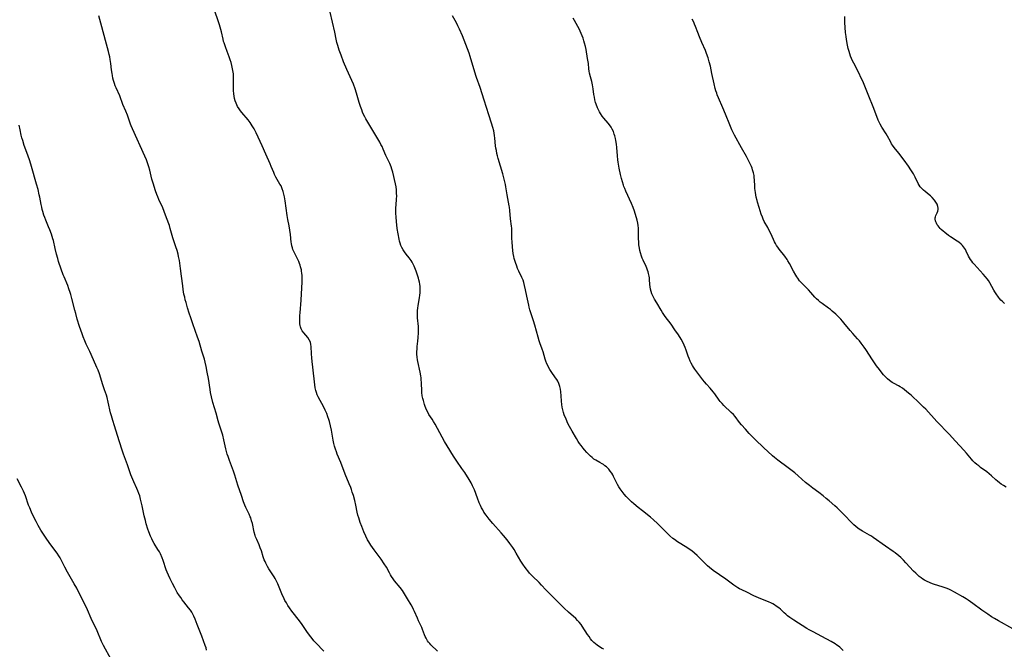
# Model space of a CAD drawing. Units: inches. Extents: x 2082092 to 2087553, y 185644 to 191080.
# Drawn here: x 2085397 to 2085684, y 185945 to 186129 of the extents above; entities that cross this region are included whole.
import ezdxf

# ---------------------------------------------------------------- set-up
doc = ezdxf.new("R2010")
doc.units = ezdxf.units.IN
doc.header["$MEASUREMENT"] = 0
doc.layers.add('c_22_T14S_R19E', color=129, linetype='Continuous')

msp = doc.modelspace()

# ---------------------------------------------------------------- linework, layer by layer
at = {"layer": 'c_22_T14S_R19E'}
for points, elevation in [([(2085637.51, 185944.92), (2085636.83, 185945.56), (2085636.46, 185945.88), (2085636.07, 185946.19), (2085635.62, 185946.51), (2085635.16, 185946.82), (2085634, 185947.5), (2085631.25, 185948.98), (2085628.73, 185950.32), (2085627.53, 185950.98), (2085626.91, 185951.35), (2085623.06, 185953.76), (2085622.47, 185954.14), (2085621.9, 185954.53), (2085621.21, 185955.07), (2085620.71, 185955.49), (2085620.23, 185955.92), (2085619.14, 185956.94), (2085618.66, 185957.36), (2085617.96, 185957.89), (2085617.45, 185958.21), (2085616.93, 185958.51), (2085616.35, 185958.79), (2085615.84, 185959.02), (2085612.76, 185960.25), (2085611.42, 185960.86), (2085609.32, 185961.91), (2085607.89, 185962.59), (2085607.19, 185962.95), (2085606.72, 185963.21), (2085606.16, 185963.57), (2085605.57, 185963.99), (2085604.43, 185964.84), (2085603.27, 185965.69), (2085599.56, 185968.28), (2085598.48, 185969.11), (2085597.88, 185969.63), (2085597.3, 185970.19), (2085595.93, 185971.6), (2085594.89, 185972.61), (2085594.08, 185973.34), (2085593.29, 185973.98), (2085592.56, 185974.5), (2085591.81, 185974.99), (2085589.12, 185976.66), (2085588.21, 185977.29), (2085587.79, 185977.62), (2085586.91, 185978.38), (2085586.24, 185979.02), (2085583.27, 185982), (2085582.16, 185983.08), (2085581.25, 185983.86), (2085578.91, 185985.66), (2085577.69, 185986.64), (2085576.4, 185987.72), (2085575.73, 185988.28), (2085575.09, 185988.87), (2085574.6, 185989.34), (2085574.14, 185989.83), (2085573.53, 185990.53), (2085572.95, 185991.28), (2085572.41, 185992.06), (2085571.99, 185992.71), (2085571.61, 185993.38), (2085571.32, 185993.95), (2085570.5, 185995.65), (2085570.23, 185996.15), (2085569.93, 185996.65), (2085569.52, 185997.26), (2085569.06, 185997.82), (2085568.73, 185998.18), (2085568.37, 185998.51), (2085567.97, 185998.83), (2085567.55, 185999.13), (2085567.18, 185999.37), (2085566.52, 185999.75), (2085565.34, 186000.41), (2085564.77, 186000.78), (2085564.25, 186001.18), (2085563.75, 186001.62), (2085563.41, 186001.94), (2085562.69, 186002.68), (2085561.95, 186003.5), (2085561.59, 186003.91), (2085560.98, 186004.69), (2085560.57, 186005.28), (2085560.15, 186005.92), (2085559.63, 186006.77), (2085558.39, 186008.87), (2085557.61, 186010.29), (2085557.18, 186011.17), (2085556.63, 186012.41), (2085556.1, 186013.68), (2085555.88, 186014.33), (2085555.65, 186015.11), (2085555.48, 186015.91), (2085555.35, 186016.72), (2085555.26, 186017.62), (2085555.16, 186019.25), (2085555.08, 186020.38), (2085554.98, 186021.16), (2085554.82, 186021.92), (2085554.54, 186022.78), (2085554.22, 186023.46), (2085553.91, 186023.98), (2085553.56, 186024.5), (2085552.27, 186026.33), (2085551.88, 186026.93), (2085551.52, 186027.54), (2085551.35, 186027.83), (2085550.98, 186028.57), (2085550.67, 186029.33), (2085550.49, 186029.89), (2085549.93, 186032.04), (2085549.69, 186032.78), (2085549, 186034.67), (2085548.79, 186035.29), (2085548.49, 186036.28), (2085547.53, 186039.81), (2085547.13, 186041.05), (2085546.23, 186043.74), (2085546.07, 186044.28), (2085545.87, 186045.06), (2085545.73, 186045.7), (2085545.21, 186048.32), (2085544.83, 186050.12), (2085544.54, 186051.4), (2085544.28, 186052.3), (2085544.07, 186052.93), (2085543.74, 186053.73), (2085542.85, 186055.57), (2085542.49, 186056.37), (2085542.23, 186056.99), (2085541.85, 186058.08), (2085541.52, 186059.24), (2085541.37, 186059.9), (2085541.21, 186060.76), (2085541.09, 186061.64), (2085540.98, 186062.69), (2085540.87, 186064.17), (2085540.84, 186065.14), (2085540.79, 186067.38), (2085540.75, 186068.1), (2085540.7, 186068.69), (2085540.43, 186070.88), (2085540.22, 186073.27), (2085540.1, 186074.22), (2085540.03, 186074.62), (2085539.59, 186076.75), (2085539.41, 186077.8), (2085539.07, 186080.14), (2085538.92, 186080.9), (2085538.75, 186081.65), (2085538.57, 186082.4), (2085538.15, 186083.96), (2085536.82, 186088.45), (2085536.61, 186089.23), (2085536.44, 186089.93), (2085536.28, 186090.74), (2085536.16, 186091.46), (2085536.07, 186092.17), (2085535.86, 186094.42), (2085535.78, 186095.12), (2085535.66, 186095.82), (2085535.51, 186096.53), (2085535.27, 186097.48), (2085534.89, 186098.72), (2085534.07, 186101.22), (2085532.73, 186105.5), (2085531.52, 186109.14), (2085530.48, 186112.06), (2085530.29, 186112.64), (2085528.65, 186118.23), (2085528.33, 186119.21), (2085527.9, 186120.41), (2085526.38, 186124.19), (2085525.55, 186126.14), (2085525.07, 186127.14), (2085524.65, 186127.99), (2085523.51, 186130.07)], 1046), ([(2085567.61, 185945.26), (2085567.13, 185945.51), (2085566.38, 185945.97), (2085565.66, 185946.48), (2085565.19, 185946.86), (2085564.75, 185947.27), (2085564.18, 185947.87), (2085563.78, 185948.36), (2085563.33, 185948.96), (2085562.9, 185949.58), (2085561.36, 185951.97), (2085560.99, 185952.5), (2085560.43, 185953.22), (2085560, 185953.7), (2085559.47, 185954.23), (2085557.34, 185956.12), (2085556.07, 185957.31), (2085553.85, 185959.54), (2085551.86, 185961.44), (2085550.75, 185962.58), (2085549.5, 185963.93), (2085548.76, 185964.71), (2085546.84, 185966.61), (2085545.98, 185967.51), (2085545.43, 185968.14), (2085544.94, 185968.75), (2085544.47, 185969.39), (2085544.17, 185969.83), (2085543.44, 185971.02), (2085542.1, 185973.32), (2085541.48, 185974.34), (2085541.06, 185974.99), (2085540.24, 185976.14), (2085539.43, 185977.2), (2085538.4, 185978.45), (2085537.71, 185979.25), (2085535.23, 185981.98), (2085534.18, 185983.19), (2085533.87, 185983.58), (2085533.3, 185984.35), (2085532.67, 185985.31), (2085532.31, 185985.93), (2085531.98, 185986.56), (2085531.64, 185987.25), (2085531.31, 185988), (2085530.76, 185989.37), (2085529.88, 185991.76), (2085529.62, 185992.36), (2085529.35, 185992.96), (2085528.91, 185993.81), (2085528.34, 185994.79), (2085527.08, 185996.8), (2085526.25, 185998.02), (2085524.78, 186000.13), (2085523.82, 186001.57), (2085521.92, 186004.66), (2085521.17, 186005.91), (2085519.74, 186008.44), (2085518.38, 186010.97), (2085517.97, 186011.68), (2085517.54, 186012.37), (2085516.62, 186013.8), (2085516.24, 186014.45), (2085515.91, 186015.12), (2085515.7, 186015.61), (2085515.5, 186016.1)], 1044)]:
    msp.add_lwpolyline(points, dxfattribs=dict(at, elevation=elevation))
for points in [[(2085485.96, 185944.71, 1040), (2085483.59, 185947.18, 1040), (2085483.06, 185947.78, 1040), (2085482.55, 185948.38, 1040), (2085482.13, 185948.92, 1040), (2085481.22, 185950.16, 1040), (2085479.61, 185952.49, 1040), (2085478.85, 185953.53, 1040), (2085476.64, 185956.37, 1040), (2085475.91, 185957.35, 1040), (2085475.43, 185958.09, 1040), (2085475.01, 185958.8, 1040), (2085474.61, 185959.52, 1040), (2085474.36, 185960.02, 1040), (2085473.72, 185961.44, 1040), (2085472.51, 185964.35, 1040), (2085472.03, 185965.38, 1040), (2085471.76, 185965.9, 1040), (2085471.48, 185966.4, 1040), (2085471.09, 185967.02, 1040), (2085469.93, 185968.75, 1040), (2085469.53, 185969.4, 1040), (2085469.28, 185969.85, 1040), (2085469.02, 185970.35, 1040), (2085468.79, 185970.85, 1040), (2085468.57, 185971.36, 1040), (2085468.26, 185972.23, 1040), (2085467.72, 185973.98, 1040), (2085467.41, 185974.91, 1040), (2085467.08, 185975.71, 1040), (2085466.37, 185977.3, 1040), (2085466.04, 185978.1, 1040), (2085465.92, 185978.42, 1040), (2085465.66, 185979.39, 1040), (2085465.11, 185981.92, 1040), (2085464.88, 185982.78, 1040), (2085464.6, 185983.63, 1040), (2085464.49, 185983.91, 1040), (2085464.14, 185984.73, 1040), (2085463.19, 185986.68, 1040), (2085462.92, 185987.27, 1040), (2085462.53, 185988.31, 1040), (2085461.93, 185990.13, 1040), (2085460.89, 185993.18, 1040), (2085459.94, 185996.1, 1040), (2085459.54, 185997.23, 1040), (2085458.37, 186000.36, 1040), (2085457.98, 186001.53, 1040), (2085457.77, 186002.23, 1040), (2085457.36, 186003.78, 1040), (2085456.77, 186006.39, 1040), (2085456.43, 186007.72, 1040), (2085456.16, 186008.58, 1040), (2085455.27, 186011.27, 1040), (2085455.07, 186011.95, 1040), (2085454.49, 186014.12, 1040), (2085453.58, 186017.27, 1040), (2085453.16, 186018.9, 1040), (2085452.88, 186020.21, 1040), (2085452.73, 186021.02, 1040), (2085452.25, 186024.27, 1040), (2085451.94, 186026.15, 1040), (2085451.63, 186027.75, 1040), (2085451.31, 186029.07, 1040), (2085451.08, 186029.9, 1040), (2085450.37, 186032.22, 1040), (2085449.53, 186035.1, 1040), (2085449.1, 186036.37, 1040), (2085447.71, 186040.26, 1040), (2085447.1, 186042.01, 1040), (2085446.66, 186043.37, 1040), (2085446.19, 186044.9, 1040), (2085445.73, 186046.45, 1040), (2085445.52, 186047.22, 1040), (2085445.34, 186047.97, 1040), (2085445.14, 186048.9, 1040), (2085444.92, 186050.2, 1040), (2085444.77, 186051.28, 1040), (2085444.45, 186054.13, 1040), (2085444.15, 186056.39, 1040), (2085443.92, 186057.9, 1040), (2085443.79, 186058.65, 1040), (2085443.54, 186059.86, 1040), (2085443.39, 186060.49, 1040), (2085443.1, 186061.6, 1040), (2085442.76, 186062.69, 1040), (2085441.9, 186065.27, 1040), (2085441.12, 186068.07, 1040), (2085440.87, 186068.88, 1040), (2085440.08, 186071.16, 1040), (2085439.4, 186072.97, 1040), (2085438.94, 186074.05, 1040), (2085437.82, 186076.48, 1040), (2085437.49, 186077.25, 1040), (2085437.21, 186077.93, 1040), (2085436.82, 186078.99, 1040), (2085436.41, 186080.23, 1040), (2085436.2, 186080.91, 1040), (2085435.8, 186082.39, 1040), (2085435.15, 186085.05, 1040), (2085434.87, 186086.05, 1040), (2085434.49, 186087.17, 1040), (2085434.16, 186088.02, 1040), (2085433.67, 186089.17, 1040), (2085430.11, 186097.11, 1040), (2085429.73, 186098.01, 1040), (2085429.56, 186098.45, 1040), (2085428.65, 186101.05, 1040), (2085428.17, 186102.24, 1040), (2085427.34, 186104.23, 1040), (2085426.38, 186106.69, 1040), (2085425.35, 186109.02, 1040), (2085425.1, 186109.65, 1040), (2085424.86, 186110.3, 1040), (2085424.6, 186111.16, 1040), (2085424.4, 186111.91, 1040), (2085424.24, 186112.67, 1040), (2085424.14, 186113.21, 1040), (2085423.98, 186114.31, 1040), (2085423.77, 186116.14, 1040), (2085423.6, 186117.37, 1040), (2085423.47, 186118.1, 1040), (2085423.33, 186118.82, 1040), (2085423.15, 186119.61, 1040), (2085422.24, 186122.9, 1040), (2085421.2, 186126.85, 1040), (2085420.31, 186130.03, 1040)], [(2085519.1, 185944.7, 1042), (2085517.2, 185946.59, 1042), (2085516.84, 185946.97, 1042), (2085516.52, 185947.36, 1042), (2085516.23, 185947.76, 1042), (2085515.8, 185948.48, 1042), (2085515.55, 185949, 1042), (2085515.32, 185949.52, 1042), (2085514.74, 185951.02, 1042), (2085514.5, 185951.58, 1042), (2085513.58, 185953.53, 1042), (2085513.24, 185954.31, 1042), (2085512.43, 185956.29, 1042), (2085512.15, 185956.92, 1042), (2085511.8, 185957.6, 1042), (2085511.41, 185958.27, 1042), (2085510.34, 185959.99, 1042), (2085509.46, 185961.47, 1042), (2085508.85, 185962.43, 1042), (2085508.24, 185963.27, 1042), (2085506.6, 185965.26, 1042), (2085506.13, 185965.87, 1042), (2085505.69, 185966.5, 1042), (2085505.42, 185966.95, 1042), (2085505.1, 185967.53, 1042), (2085504.2, 185969.2, 1042), (2085503.55, 185970.24, 1042), (2085502.63, 185971.55, 1042), (2085500.58, 185974.32, 1042), (2085499.68, 185975.63, 1042), (2085499.04, 185976.63, 1042), (2085498.71, 185977.2, 1042), (2085498.16, 185978.27, 1042), (2085497.61, 185979.56, 1042), (2085497.01, 185981.1, 1042), (2085496.57, 185982.28, 1042), (2085496.11, 185983.59, 1042), (2085495.87, 185984.43, 1042), (2085495.68, 185985.26, 1042), (2085495.28, 185987.28, 1042), (2085494.95, 185988.67, 1042), (2085494.56, 185990.12, 1042), (2085494.24, 185991.13, 1042), (2085494, 185991.84, 1042), (2085493.79, 185992.46, 1042), (2085493.37, 185993.53, 1042), (2085492.18, 185996.31, 1042), (2085490.89, 185999.78, 1042), (2085489.87, 186002.23, 1042), (2085489.64, 186002.83, 1042), (2085489.33, 186003.69, 1042), (2085489.06, 186004.56, 1042), (2085488.87, 186005.27, 1042), (2085488.67, 186006.23, 1042), (2085488.15, 186009.23, 1042), (2085487.88, 186010.49, 1042), (2085487.58, 186011.7, 1042), (2085487.4, 186012.3, 1042), (2085487.12, 186013.13, 1042), (2085486.78, 186014.04, 1042), (2085486.37, 186015, 1042), (2085485.9, 186015.93, 1042), (2085484.32, 186018.9, 1042), (2085484.03, 186019.51, 1042), (2085483.78, 186020.17, 1042), (2085483.7, 186020.44, 1042), (2085483.61, 186020.78, 1042), (2085483.44, 186021.57, 1042), (2085483.32, 186022.37, 1042), (2085482.69, 186027.59, 1042), (2085482.52, 186029.18, 1042), (2085482.41, 186030.33, 1042), (2085482.34, 186031.43, 1042), (2085482.25, 186033.62, 1042), (2085482.19, 186034.19, 1042), (2085482.03, 186034.82, 1042), (2085481.67, 186035.58, 1042), (2085481.23, 186036.22, 1042), (2085480.06, 186037.61, 1042), (2085479.65, 186038.16, 1042), (2085479.33, 186038.75, 1042), (2085479.13, 186039.3, 1042), (2085479.04, 186039.75, 1042), (2085478.98, 186040.21, 1042), (2085478.94, 186040.75, 1042), (2085478.92, 186041.32, 1042), (2085478.93, 186041.99, 1042), (2085478.96, 186042.68, 1042), (2085479.01, 186043.45, 1042), (2085479.32, 186047.14, 1042), (2085479.61, 186052.44, 1042), (2085479.62, 186053.7, 1042), (2085479.59, 186054.34, 1042), (2085479.54, 186054.98, 1042), (2085479.45, 186055.62, 1042), (2085479.38, 186056.01, 1042), (2085479.18, 186056.82, 1042), (2085479.02, 186057.31, 1042), (2085478.85, 186057.78, 1042), (2085478.61, 186058.38, 1042), (2085478.34, 186058.97, 1042), (2085477.36, 186060.9, 1042), (2085477.1, 186061.47, 1042), (2085476.92, 186061.94, 1042), (2085476.76, 186062.41, 1042), (2085476.61, 186063.01, 1042), (2085476.5, 186063.62, 1042), (2085476.43, 186064.07, 1042), (2085476.17, 186066.26, 1042), (2085476, 186067.55, 1042), (2085475.8, 186068.82, 1042), (2085475.47, 186070.64, 1042), (2085475.26, 186071.86, 1042), (2085474.66, 186076.13, 1042), (2085474.46, 186077.25, 1042), (2085474.29, 186078.06, 1042), (2085474.08, 186078.84, 1042), (2085473.82, 186079.6, 1042), (2085473.45, 186080.43, 1042), (2085473.15, 186081, 1042), (2085471.95, 186083.03, 1042), (2085471.59, 186083.74, 1042), (2085471.31, 186084.36, 1042), (2085470.6, 186086.12, 1042), (2085470.27, 186086.87, 1042), (2085469.01, 186089.67, 1042), (2085467.96, 186092.11, 1042), (2085466.17, 186095.96, 1042), (2085465.58, 186097.13, 1042), (2085465.07, 186098.02, 1042), (2085464.43, 186098.97, 1042), (2085463.86, 186099.7, 1042), (2085462.05, 186101.83, 1042), (2085461.64, 186102.35, 1042), (2085461.26, 186102.89, 1042), (2085460.79, 186103.65, 1042), (2085460.34, 186104.56, 1042), (2085460.08, 186105.3, 1042), (2085459.91, 186105.94, 1042), (2085459.78, 186106.6, 1042), (2085459.69, 186107.29, 1042), (2085459.62, 186108.32, 1042), (2085459.6, 186109.16, 1042), (2085459.62, 186111.75, 1042), (2085459.61, 186112.46, 1042), (2085459.57, 186113.1, 1042), (2085459.5, 186113.67, 1042), (2085459.34, 186114.61, 1042), (2085459.13, 186115.55, 1042), (2085458.88, 186116.44, 1042), (2085458.62, 186117.27, 1042), (2085458.34, 186118.09, 1042), (2085457.76, 186119.67, 1042), (2085457.22, 186121.06, 1042), (2085456.84, 186122.15, 1042), (2085456.71, 186122.58, 1042), (2085456.54, 186123.25, 1042), (2085456.09, 186125.38, 1042), (2085455.92, 186126.06, 1042), (2085455.52, 186127.43, 1042), (2085455.06, 186128.86, 1042), (2085454.27, 186131.17, 1042)], [(2085515.5, 186016.1, 1044), (2085515.31, 186016.65, 1044), (2085514.98, 186017.8, 1044), (2085514.84, 186018.4, 1044), (2085514.68, 186019.21, 1044), (2085514.56, 186020.15, 1044), (2085514.51, 186021.07, 1044), (2085514.47, 186022.51, 1044), (2085514.43, 186023.15, 1044), (2085514.38, 186023.8, 1044), (2085514.3, 186024.45, 1044), (2085514.2, 186025.05, 1044), (2085514.01, 186026.12, 1044), (2085513.33, 186029.25, 1044), (2085513.26, 186029.67, 1044), (2085513.15, 186030.5, 1044), (2085513.09, 186031.34, 1044), (2085513.09, 186032.14, 1044), (2085513.13, 186032.8, 1044), (2085513.21, 186033.6, 1044), (2085513.41, 186035.19, 1044), (2085513.51, 186036.2, 1044), (2085513.59, 186037.6, 1044), (2085513.6, 186038.16, 1044), (2085513.58, 186038.77, 1044), (2085513.54, 186039.41, 1044), (2085513.3, 186042.01, 1044), (2085513.26, 186042.71, 1044), (2085513.25, 186043.41, 1044), (2085513.27, 186044.14, 1044), (2085513.33, 186044.78, 1044), (2085513.44, 186045.53, 1044), (2085513.85, 186047.84, 1044), (2085513.95, 186048.56, 1044), (2085514.02, 186049.27, 1044), (2085514.05, 186050.19, 1044), (2085514.04, 186050.67, 1044), (2085514.01, 186051.15, 1044), (2085513.94, 186051.78, 1044), (2085513.84, 186052.4, 1044), (2085513.69, 186053.08, 1044), (2085513.58, 186053.51, 1044), (2085513.31, 186054.38, 1044), (2085512.89, 186055.53, 1044), (2085512.26, 186057.07, 1044), (2085511.93, 186057.77, 1044), (2085511.69, 186058.24, 1044), (2085511.42, 186058.68, 1044), (2085511.13, 186059.1, 1044), (2085510.82, 186059.51, 1044), (2085509.94, 186060.58, 1044), (2085509.5, 186061.17, 1044), (2085509.07, 186061.83, 1044), (2085508.7, 186062.52, 1044), (2085508.45, 186063.11, 1044), (2085508.24, 186063.7, 1044), (2085508.06, 186064.32, 1044), (2085507.9, 186064.94, 1044), (2085507.6, 186066.44, 1044), (2085507.35, 186068.04, 1044), (2085507.22, 186069.12, 1044), (2085507.15, 186069.94, 1044), (2085507.04, 186071.46, 1044), (2085506.99, 186072.39, 1044), (2085506.97, 186073.31, 1044), (2085506.98, 186074.12, 1044), (2085507.02, 186074.79, 1044), (2085507.17, 186076.67, 1044), (2085507.2, 186077.43, 1044), (2085507.19, 186078.37, 1044), (2085507.12, 186079.31, 1044), (2085507.01, 186080.13, 1044), (2085506.86, 186081.01, 1044), (2085506.58, 186082.31, 1044), (2085506.36, 186083.2, 1044), (2085506.04, 186084.43, 1044), (2085505.78, 186085.35, 1044), (2085505.57, 186085.98, 1044), (2085505.37, 186086.48, 1044), (2085505.15, 186086.98, 1044), (2085504.05, 186089.34, 1044), (2085503.3, 186091.15, 1044), (2085502.93, 186091.97, 1044), (2085502.62, 186092.57, 1044), (2085502.29, 186093.16, 1044), (2085498.23, 186100.03, 1044), (2085497.94, 186100.55, 1044), (2085497.56, 186101.32, 1044), (2085497.26, 186101.98, 1044), (2085496.99, 186102.65, 1044), (2085496.64, 186103.6, 1044), (2085496.43, 186104.23, 1044), (2085496.25, 186104.81, 1044), (2085495.52, 186107.48, 1044), (2085495.08, 186108.78, 1044), (2085494.55, 186110.13, 1044), (2085492.69, 186114.36, 1044), (2085491.72, 186116.64, 1044), (2085490.96, 186118.54, 1044), (2085490.42, 186120.09, 1044), (2085490, 186121.44, 1044), (2085489.78, 186122.29, 1044), (2085489.58, 186123.21, 1044), (2085489.15, 186125.28, 1044), (2085488.45, 186128.21, 1044), (2085487.82, 186131.12, 1044)], [(2085684.59, 186046.16, 1052), (2085683.94, 186046.73, 1052), (2085683.51, 186047.14, 1052), (2085683.11, 186047.59, 1052), (2085682.82, 186047.95, 1052), (2085682.1, 186048.94, 1052), (2085681.7, 186049.56, 1052), (2085681.42, 186050.03, 1052), (2085680.22, 186052.2, 1052), (2085679.84, 186052.81, 1052), (2085679.44, 186053.36, 1052), (2085679.01, 186053.9, 1052), (2085678.33, 186054.7, 1052), (2085675.67, 186057.62, 1052), (2085675.31, 186058.04, 1052), (2085674.97, 186058.46, 1052), (2085674.61, 186058.97, 1052), (2085674.29, 186059.5, 1052), (2085674.04, 186059.99, 1052), (2085673.4, 186061.4, 1052), (2085673.16, 186061.88, 1052), (2085672.9, 186062.3, 1052), (2085672.6, 186062.71, 1052), (2085672.26, 186063.11, 1052), (2085671.88, 186063.48, 1052), (2085671.25, 186064, 1052), (2085670.75, 186064.35, 1052), (2085668.75, 186065.59, 1052), (2085668.16, 186066.01, 1052), (2085667.09, 186066.83, 1052), (2085666.62, 186067.23, 1052), (2085666.08, 186067.73, 1052), (2085665.77, 186068.06, 1052), (2085665.47, 186068.39, 1052), (2085665.18, 186068.76, 1052), (2085664.92, 186069.14, 1052), (2085664.69, 186069.53, 1052), (2085664.52, 186069.93, 1052), (2085664.41, 186070.29, 1052), (2085664.35, 186070.77, 1052), (2085664.36, 186071.15, 1052), (2085664.42, 186071.44, 1052), (2085664.53, 186071.79, 1052), (2085664.87, 186072.6, 1052), (2085665.05, 186073.09, 1052), (2085665.17, 186073.59, 1052), (2085665.19, 186073.99, 1052), (2085665.14, 186074.41, 1052), (2085664.88, 186075.12, 1052), (2085664.54, 186075.71, 1052), (2085664.09, 186076.32, 1052), (2085663.44, 186077.08, 1052), (2085663, 186077.52, 1052), (2085662.6, 186077.86, 1052), (2085661.4, 186078.8, 1052), (2085660.92, 186079.2, 1052), (2085660.59, 186079.51, 1052), (2085660.27, 186079.84, 1052), (2085659.96, 186080.22, 1052), (2085659.67, 186080.62, 1052), (2085659.35, 186081.19, 1052), (2085658.47, 186083.02, 1052), (2085657.97, 186083.94, 1052), (2085657.61, 186084.53, 1052), (2085657.24, 186085.11, 1052), (2085656.49, 186086.2, 1052), (2085655.24, 186087.96, 1052), (2085653.68, 186090, 1052), (2085652.36, 186091.65, 1052), (2085651.85, 186092.36, 1052), (2085651.58, 186092.77, 1052), (2085651.24, 186093.37, 1052), (2085650.41, 186094.93, 1052), (2085649.98, 186095.64, 1052), (2085648.74, 186097.56, 1052), (2085648.26, 186098.42, 1052), (2085647.94, 186099.08, 1052), (2085647.7, 186099.65, 1052), (2085647.28, 186100.69, 1052), (2085646.19, 186103.53, 1052), (2085644.93, 186106.61, 1052), (2085643.81, 186109.5, 1052), (2085643.17, 186111, 1052), (2085642.57, 186112.31, 1052), (2085642.19, 186113.09, 1052), (2085640.56, 186116.26, 1052), (2085640.24, 186116.93, 1052), (2085639.94, 186117.62, 1052), (2085639.66, 186118.32, 1052), (2085639.41, 186119, 1052), (2085639.19, 186119.7, 1052), (2085638.96, 186120.58, 1052), (2085638.76, 186121.46, 1052), (2085638.44, 186123.2, 1052), (2085638.31, 186124.04, 1052), (2085638.17, 186125.18, 1052), (2085638.05, 186126.62, 1052), (2085637.99, 186128.15, 1052), (2085637.99, 186129.84, 1052)], [(2085686.98, 185951.24, 1048), (2085682.84, 185953.56, 1048), (2085681.58, 185954.28, 1048), (2085680.8, 185954.75, 1048), (2085679.69, 185955.47, 1048), (2085678.5, 185956.28, 1048), (2085677.91, 185956.7, 1048), (2085675.34, 185958.64, 1048), (2085673.92, 185959.62, 1048), (2085673.33, 185960.01, 1048), (2085672.39, 185960.58, 1048), (2085669.96, 185961.96, 1048), (2085668.92, 185962.5, 1048), (2085668.31, 185962.77, 1048), (2085667.54, 185963.07, 1048), (2085666.35, 185963.47, 1048), (2085664.1, 185964.16, 1048), (2085663.49, 185964.38, 1048), (2085662.84, 185964.65, 1048), (2085661.8, 185965.13, 1048), (2085661.25, 185965.42, 1048), (2085660.71, 185965.74, 1048), (2085660.2, 185966.1, 1048), (2085659.63, 185966.55, 1048), (2085659.13, 185966.99, 1048), (2085658.65, 185967.46, 1048), (2085658.04, 185968.09, 1048), (2085655.8, 185970.53, 1048), (2085655.1, 185971.27, 1048), (2085654.32, 185972.03, 1048), (2085653.69, 185972.57, 1048), (2085652.67, 185973.37, 1048), (2085652.04, 185973.81, 1048), (2085649.86, 185975.31, 1048), (2085646.27, 185977.9, 1048), (2085645.71, 185978.27, 1048), (2085645.16, 185978.61, 1048), (2085643.15, 185979.69, 1048), (2085642.65, 185979.98, 1048), (2085642.18, 185980.28, 1048), (2085641.71, 185980.61, 1048), (2085641.14, 185981.05, 1048), (2085640.58, 185981.54, 1048), (2085640.15, 185981.95, 1048), (2085639.51, 185982.62, 1048), (2085638.27, 185983.98, 1048), (2085637.77, 185984.51, 1048), (2085636.79, 185985.49, 1048), (2085635.74, 185986.49, 1048), (2085635.04, 185987.13, 1048), (2085633.35, 185988.61, 1048), (2085632.56, 185989.28, 1048), (2085631.61, 185990.04, 1048), (2085630.34, 185990.99, 1048), (2085628.63, 185992.23, 1048), (2085627.62, 185993.01, 1048), (2085626.52, 185993.95, 1048), (2085624.31, 185995.89, 1048), (2085623.34, 185996.7, 1048), (2085622.58, 185997.3, 1048), (2085621.38, 185998.22, 1048), (2085618.44, 186000.41, 1048), (2085617.42, 186001.22, 1048), (2085616.81, 186001.73, 1048), (2085615.45, 186002.95, 1048), (2085614.3, 186004.06, 1048), (2085611.83, 186006.49, 1048), (2085610.09, 186008.24, 1048), (2085608.93, 186009.48, 1048), (2085607.82, 186010.72, 1048), (2085607.26, 186011.39, 1048), (2085605.93, 186013.14, 1048), (2085605.44, 186013.73, 1048), (2085604.82, 186014.38, 1048), (2085602.69, 186016.4, 1048), (2085602.15, 186016.96, 1048), (2085601.63, 186017.54, 1048), (2085601.3, 186017.95, 1048), (2085599.99, 186019.78, 1048), (2085599.5, 186020.41, 1048), (2085598.63, 186021.43, 1048), (2085597.56, 186022.62, 1048), (2085596.98, 186023.3, 1048), (2085596.55, 186023.84, 1048), (2085594.75, 186026.19, 1048), (2085594.19, 186026.98, 1048), (2085593.83, 186027.53, 1048), (2085593.49, 186028.09, 1048), (2085593.15, 186028.71, 1048), (2085592.84, 186029.35, 1048), (2085592.53, 186030.07, 1048), (2085592.25, 186030.81, 1048), (2085591.66, 186032.52, 1048), (2085591.37, 186033.28, 1048), (2085591.07, 186034.03, 1048), (2085590.66, 186034.9, 1048), (2085590.2, 186035.73, 1048), (2085589.38, 186037.02, 1048), (2085588.4, 186038.46, 1048), (2085587.26, 186040.08, 1048), (2085585.56, 186042.38, 1048), (2085584.78, 186043.51, 1048), (2085584.33, 186044.22, 1048), (2085583.09, 186046.33, 1048), (2085582.46, 186047.44, 1048), (2085582.04, 186048.22, 1048), (2085581.68, 186049.01, 1048), (2085581.44, 186049.64, 1048), (2085581.27, 186050.29, 1048), (2085581.15, 186050.99, 1048), (2085581.09, 186051.69, 1048), (2085580.98, 186053.18, 1048), (2085580.93, 186053.64, 1048), (2085580.86, 186054.11, 1048), (2085580.68, 186054.93, 1048), (2085580.54, 186055.42, 1048), (2085580.38, 186055.91, 1048), (2085580.18, 186056.42, 1048), (2085579.96, 186056.93, 1048), (2085579.12, 186058.74, 1048), (2085578.87, 186059.34, 1048), (2085578.65, 186059.93, 1048), (2085578.35, 186060.91, 1048), (2085578.18, 186061.57, 1048), (2085578.04, 186062.25, 1048), (2085577.9, 186063.26, 1048), (2085577.84, 186064, 1048), (2085577.8, 186065.14, 1048), (2085577.79, 186067.39, 1048), (2085577.75, 186068.13, 1048), (2085577.67, 186068.86, 1048), (2085577.55, 186069.58, 1048), (2085577.36, 186070.46, 1048), (2085577.19, 186071.15, 1048), (2085576.83, 186072.44, 1048), (2085576.63, 186073.08, 1048), (2085576.23, 186074.18, 1048), (2085575.75, 186075.27, 1048), (2085574.06, 186078.93, 1048), (2085573.72, 186079.72, 1048), (2085573.49, 186080.31, 1048), (2085573.35, 186080.7, 1048), (2085573.06, 186081.63, 1048), (2085572.8, 186082.58, 1048), (2085572.51, 186083.75, 1048), (2085572.11, 186085.58, 1048), (2085571.8, 186087.34, 1048), (2085571.7, 186088.1, 1048), (2085571.59, 186089.2, 1048), (2085571.42, 186091.63, 1048), (2085571.31, 186092.67, 1048), (2085571.14, 186093.71, 1048), (2085571.04, 186094.23, 1048), (2085570.84, 186095.03, 1048), (2085570.67, 186095.59, 1048), (2085570.42, 186096.3, 1048), (2085570.11, 186096.97, 1048), (2085569.75, 186097.62, 1048), (2085569.28, 186098.28, 1048), (2085568.87, 186098.78, 1048), (2085567.65, 186100.19, 1048), (2085567.15, 186100.82, 1048), (2085566.64, 186101.55, 1048), (2085566.33, 186102.08, 1048), (2085566.05, 186102.63, 1048), (2085565.78, 186103.25, 1048), (2085565.41, 186104.25, 1048), (2085565.24, 186104.81, 1048), (2085565.04, 186105.57, 1048), (2085564.87, 186106.34, 1048), (2085564.72, 186107.15, 1048), (2085564.5, 186108.74, 1048), (2085564.31, 186109.97, 1048), (2085564.09, 186110.9, 1048), (2085563.71, 186112.28, 1048), (2085563.48, 186113.31, 1048), (2085563.38, 186113.93, 1048), (2085563.3, 186114.56, 1048), (2085563.12, 186116.18, 1048), (2085562.91, 186117.6, 1048), (2085562.45, 186120.22, 1048), (2085562.28, 186121.07, 1048), (2085562.04, 186122.06, 1048), (2085561.83, 186122.77, 1048), (2085561.57, 186123.53, 1048), (2085561.05, 186124.87, 1048), (2085560.72, 186125.61, 1048), (2085560.4, 186126.26, 1048), (2085560.07, 186126.91, 1048), (2085559.05, 186128.73, 1048), (2085558.68, 186129.41, 1048)], [(2085685.03, 185992.53, 1050), (2085684.22, 185993.04, 1050), (2085683.57, 185993.48, 1050), (2085683.05, 185993.87, 1050), (2085682.54, 185994.28, 1050), (2085682.03, 185994.72, 1050), (2085680.76, 185995.88, 1050), (2085680.07, 185996.47, 1050), (2085679.35, 185997.04, 1050), (2085677.56, 185998.33, 1050), (2085677.01, 185998.74, 1050), (2085676.47, 185999.16, 1050), (2085675.9, 185999.67, 1050), (2085675.35, 186000.23, 1050), (2085674.91, 186000.72, 1050), (2085673.47, 186002.47, 1050), (2085672.66, 186003.39, 1050), (2085670.23, 186005.96, 1050), (2085668.41, 186008, 1050), (2085664.82, 186011.72, 1050), (2085661.55, 186015.32, 1050), (2085660.96, 186015.93, 1050), (2085659.78, 186017.1, 1050), (2085657.32, 186019.37, 1050), (2085656.55, 186020.03, 1050), (2085655.39, 186020.95, 1050), (2085654.76, 186021.4, 1050), (2085654.13, 186021.81, 1050), (2085653.62, 186022.09, 1050), (2085652.36, 186022.76, 1050), (2085651.74, 186023.13, 1050), (2085651.35, 186023.4, 1050), (2085650.99, 186023.68, 1050), (2085650.41, 186024.18, 1050), (2085649.86, 186024.73, 1050), (2085649.27, 186025.37, 1050), (2085648.53, 186026.25, 1050), (2085648.05, 186026.85, 1050), (2085647.23, 186027.96, 1050), (2085646.79, 186028.58, 1050), (2085646.01, 186029.73, 1050), (2085644.07, 186032.75, 1050), (2085643.61, 186033.41, 1050), (2085642.77, 186034.55, 1050), (2085642.22, 186035.22, 1050), (2085641.7, 186035.81, 1050), (2085640.29, 186037.37, 1050), (2085639.52, 186038.23, 1050), (2085637.71, 186040.47, 1050), (2085637.26, 186041, 1050), (2085636.77, 186041.55, 1050), (2085635.81, 186042.54, 1050), (2085635.31, 186043.04, 1050), (2085634.28, 186043.95, 1050), (2085633.74, 186044.4, 1050), (2085633.23, 186044.79, 1050), (2085631.35, 186046.12, 1050), (2085630.75, 186046.57, 1050), (2085630.23, 186047.01, 1050), (2085629.69, 186047.53, 1050), (2085629.22, 186048.03, 1050), (2085628.04, 186049.4, 1050), (2085627.35, 186050.16, 1050), (2085625.3, 186052.2, 1050), (2085624.76, 186052.8, 1050), (2085624.21, 186053.49, 1050), (2085623.91, 186053.93, 1050), (2085623.62, 186054.38, 1050), (2085622.94, 186055.58, 1050), (2085621.79, 186057.8, 1050), (2085621.35, 186058.57, 1050), (2085621.1, 186058.97, 1050), (2085620.43, 186059.95, 1050), (2085618.77, 186062.01, 1050), (2085618.4, 186062.54, 1050), (2085618.05, 186063.1, 1050), (2085617.76, 186063.63, 1050), (2085617.48, 186064.16, 1050), (2085616.46, 186066.33, 1050), (2085615.9, 186067.47, 1050), (2085615.45, 186068.31, 1050), (2085614.45, 186070.1, 1050), (2085614.16, 186070.71, 1050), (2085613.89, 186071.33, 1050), (2085613.55, 186072.23, 1050), (2085612.94, 186074.12, 1050), (2085612.48, 186075.68, 1050), (2085612.34, 186076.22, 1050), (2085612.1, 186077.2, 1050), (2085611.86, 186078.51, 1050), (2085611.72, 186079.65, 1050), (2085611.66, 186080.61, 1050), (2085611.6, 186081.98, 1050), (2085611.52, 186083.12, 1050), (2085611.46, 186083.46, 1050), (2085611.29, 186084.3, 1050), (2085611.05, 186085.12, 1050), (2085610.88, 186085.6, 1050), (2085610.7, 186086.07, 1050), (2085610.26, 186087.06, 1050), (2085609.6, 186088.4, 1050), (2085609.25, 186089.06, 1050), (2085607.84, 186091.52, 1050), (2085605.77, 186095.25, 1050), (2085605.01, 186096.77, 1050), (2085604.37, 186098.23, 1050), (2085603.17, 186101.34, 1050), (2085602.39, 186103.19, 1050), (2085601.11, 186106.11, 1050), (2085600.75, 186106.99, 1050), (2085600.57, 186107.48, 1050), (2085600.34, 186108.19, 1050), (2085600.14, 186108.91, 1050), (2085599.82, 186110.19, 1050), (2085599.17, 186113.21, 1050), (2085598.72, 186115.4, 1050), (2085598.42, 186116.67, 1050), (2085598.08, 186117.83, 1050), (2085597.64, 186119.08, 1050), (2085597.27, 186119.99, 1050), (2085596.28, 186122.24, 1050), (2085595.56, 186123.96, 1050), (2085595.06, 186125.21, 1050), (2085594.42, 186126.95, 1050), (2085594.14, 186127.63, 1050), (2085593.86, 186128.23, 1050), (2085593.4, 186129.05, 1050)], [(2085451.75, 185945.03, 1038), (2085451.56, 185945.69, 1038), (2085451.35, 185946.35, 1038), (2085450.32, 185949.05, 1038), (2085449.03, 185952.55, 1038), (2085448.43, 185954.05, 1038), (2085448.03, 185954.91, 1038), (2085447.72, 185955.5, 1038), (2085447.38, 185956.08, 1038), (2085447.02, 185956.65, 1038), (2085446.47, 185957.41, 1038), (2085445.14, 185959.07, 1038), (2085444.64, 185959.72, 1038), (2085444.17, 185960.36, 1038), (2085443.81, 185960.88, 1038), (2085443.19, 185961.88, 1038), (2085442.43, 185963.22, 1038), (2085441.74, 185964.51, 1038), (2085441.1, 185965.78, 1038), (2085440.58, 185966.92, 1038), (2085440.22, 185967.81, 1038), (2085439.97, 185968.49, 1038), (2085439.05, 185971.19, 1038), (2085438.75, 185971.97, 1038), (2085438.27, 185973.07, 1038), (2085437.96, 185973.68, 1038), (2085437.54, 185974.4, 1038), (2085436.44, 185976.14, 1038), (2085436.06, 185976.81, 1038), (2085435.71, 185977.5, 1038), (2085435.35, 185978.31, 1038), (2085434.89, 185979.5, 1038), (2085434.61, 185980.31, 1038), (2085434.13, 185981.89, 1038), (2085433.88, 185982.81, 1038), (2085433.54, 185984.19, 1038), (2085432.93, 185987.12, 1038), (2085432.67, 185988.33, 1038), (2085432.49, 185989.06, 1038), (2085432.22, 185990.03, 1038), (2085432, 185990.68, 1038), (2085431.7, 185991.45, 1038), (2085431.38, 185992.21, 1038), (2085430.5, 185994.14, 1038), (2085430.21, 185994.81, 1038), (2085429.67, 185996.18, 1038), (2085428.66, 185999.1, 1038), (2085427.51, 186002.23, 1038), (2085427.02, 186003.67, 1038), (2085425.77, 186007.6, 1038), (2085424.82, 186010.5, 1038), (2085424.34, 186012.02, 1038), (2085423.95, 186013.38, 1038), (2085423.74, 186014.21, 1038), (2085423.05, 186017.34, 1038), (2085422.69, 186018.75, 1038), (2085422.48, 186019.44, 1038), (2085421.95, 186020.92, 1038), (2085421.43, 186022.43, 1038), (2085420.45, 186025.65, 1038), (2085420.06, 186026.71, 1038), (2085419.74, 186027.44, 1038), (2085418.7, 186029.7, 1038), (2085417.63, 186032.1, 1038), (2085416.61, 186034.28, 1038), (2085416.2, 186035.25, 1038), (2085415.73, 186036.44, 1038), (2085415.43, 186037.25, 1038), (2085414.67, 186039.48, 1038), (2085414.01, 186041.6, 1038), (2085413.54, 186043.2, 1038), (2085413.27, 186044.2, 1038), (2085412.44, 186047.65, 1038), (2085412.11, 186048.79, 1038), (2085411.92, 186049.4, 1038), (2085411.57, 186050.45, 1038), (2085411.22, 186051.37, 1038), (2085410.19, 186053.88, 1038), (2085409.93, 186054.55, 1038), (2085409.34, 186056.16, 1038), (2085408.55, 186058.42, 1038), (2085408.28, 186059.23, 1038), (2085407.92, 186060.52, 1038), (2085407.53, 186062.18, 1038), (2085407.03, 186064.55, 1038), (2085406.9, 186065.03, 1038), (2085406.7, 186065.71, 1038), (2085406.48, 186066.37, 1038), (2085406.03, 186067.61, 1038), (2085405.65, 186068.52, 1038), (2085404.82, 186070.46, 1038), (2085404.5, 186071.28, 1038), (2085404.26, 186071.95, 1038), (2085403.95, 186072.95, 1038), (2085403.77, 186073.59, 1038), (2085403.62, 186074.23, 1038), (2085403.46, 186075.02, 1038), (2085403.09, 186077.12, 1038), (2085402.92, 186077.89, 1038), (2085402.55, 186079.37, 1038), (2085402.12, 186080.93, 1038), (2085400.63, 186086.13, 1038), (2085400.15, 186087.73, 1038), (2085399.57, 186089.45, 1038), (2085398.53, 186092.26, 1038), (2085398.07, 186093.7, 1038), (2085397.85, 186094.48, 1038), (2085397.67, 186095.21, 1038), (2085397.31, 186096.81, 1038), (2085397.05, 186098.17, 1038)], [(2085424.33, 185941.44, 1036), (2085422.22, 185945.27, 1036), (2085421.68, 185946.33, 1036), (2085421.11, 185947.57, 1036), (2085419.77, 185950.61, 1036), (2085418.07, 185954.23, 1036), (2085416.96, 185956.75, 1036), (2085416.56, 185957.63, 1036), (2085415.65, 185959.49, 1036), (2085413.83, 185963.08, 1036), (2085413.13, 185964.34, 1036), (2085411.15, 185967.77, 1036), (2085410.37, 185969.25, 1036), (2085409.31, 185971.38, 1036), (2085408.99, 185971.95, 1036), (2085408.65, 185972.54, 1036), (2085408.11, 185973.34, 1036), (2085407.78, 185973.79, 1036), (2085405.8, 185976.42, 1036), (2085404.91, 185977.67, 1036), (2085404.11, 185978.84, 1036), (2085403.41, 185979.98, 1036), (2085402.61, 185981.38, 1036), (2085401.99, 185982.52, 1036), (2085401.16, 185984.16, 1036), (2085400.63, 185985.3, 1036), (2085400.11, 185986.52, 1036), (2085399.81, 185987.3, 1036), (2085398.91, 185989.99, 1036), (2085398.62, 185990.74, 1036), (2085398.34, 185991.37, 1036), (2085397.77, 185992.55, 1036), (2085396.45, 185994.96, 1036)]]:
    msp.add_polyline3d(points, dxfattribs=at)

doc.saveas('drawing.dxf')
